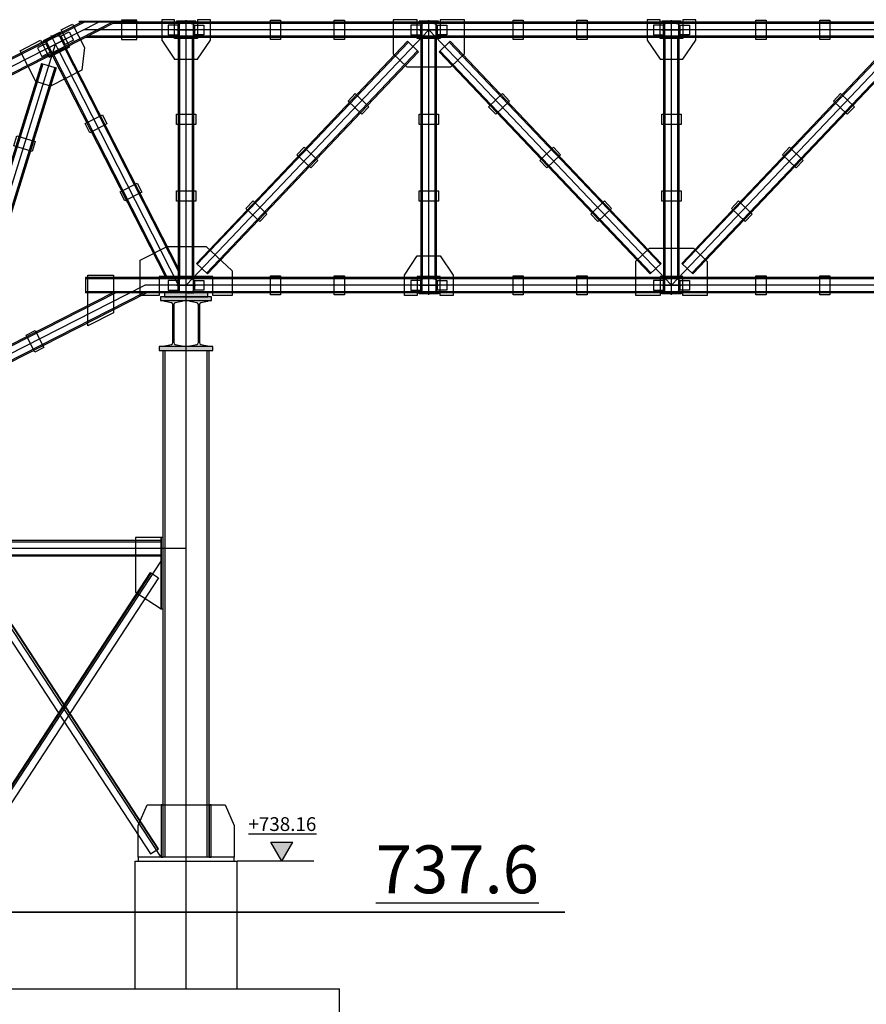
# Model space of a CAD drawing. Units: inches. Extents: x 3221622 to 3744484, y -1232331 to -971684.
# Drawn here: x 3476258 to 3482886, y -1148519 to -1140808 of the extents above; entities that cross this region are included whole.
import ezdxf

# ---------------------------------------------------------------- set-up
doc = ezdxf.new("R2010")
doc.units = ezdxf.units.IN
doc.header["$MEASUREMENT"] = 0
doc.styles.add('ariel-200', font='arial.ttf', dxfattribs={"height": 400})

msp = doc.modelspace()

# ---------------------------------------------------------------- hatches: boundary and pattern name
at = {"ltscale": 500}
h = msp.add_hatch(color=4, dxfattribs=at)
h.dxf.hatch_style = 1
h.paths.add_polyline_path([(3477175.8, -1140827.6), (3477175.8, -1140819.6), (3476725.8, -1140819.6), (3476725.8, -1140827.6)])
h = msp.add_hatch(color=4, dxfattribs=at)
h.dxf.hatch_style = 1
h.paths.add_polyline_path([(3477485.8, -1140819.6), (3477485.8, -1140827.6), (3477635.8, -1140827.6), (3477635.8, -1140819.6)])
h = msp.add_hatch(color=4, dxfattribs=at)
h.dxf.hatch_style = 1
h.paths.add_polyline_path([(3479385.8, -1140819.6), (3479385.8, -1140827.6), (3479535.8, -1140827.6), (3479535.8, -1140819.6)])
h = msp.add_hatch(color=4, dxfattribs=at)
h.dxf.hatch_style = 1
h.paths.add_polyline_path([(3481285.8, -1140819.6), (3481285.8, -1140827.6), (3481435.8, -1140827.6), (3481435.8, -1140819.6)])
h = msp.add_hatch(color=4, dxfattribs=at)
h.dxf.hatch_style = 1
h.paths.add_polyline_path([(3476440.8, -1140972.6), (3476444.4, -1140979.7), (3476578.1, -1140911.6), (3476574.5, -1140904.5)])
h = msp.add_hatch(color=1, dxfattribs=at)
h.dxf.hatch_style = 1
h.paths.add_polyline_path([(3477494.8, -1140925.1), (3477500.8, -1140925.1), (3477500.8, -1140850.1), (3477494.8, -1140850.1)])
h = msp.add_hatch(color=1, dxfattribs=at)
h.dxf.hatch_style = 1
h.paths.add_polyline_path([(3477626.8, -1140850.1), (3477620.8, -1140850.1), (3477620.8, -1140925.1), (3477626.8, -1140925.1)])
h = msp.add_hatch(color=1, dxfattribs=at)
h.dxf.hatch_style = 1
h.paths.add_polyline_path([(3479394.8, -1140925.1), (3479400.8, -1140925.1), (3479400.8, -1140850.1), (3479394.8, -1140850.1)])
h = msp.add_hatch(color=1, dxfattribs=at)
h.dxf.hatch_style = 1
h.paths.add_polyline_path([(3479526.8, -1140850.1), (3479520.8, -1140850.1), (3479520.8, -1140925.1), (3479526.8, -1140925.1)])
h = msp.add_hatch(color=1, dxfattribs=at)
h.dxf.hatch_style = 1
h.paths.add_polyline_path([(3481294.8, -1140925.1), (3481300.8, -1140925.1), (3481300.8, -1140850.1), (3481294.8, -1140850.1)])
h = msp.add_hatch(color=1, dxfattribs=at)
h.dxf.hatch_style = 1
h.paths.add_polyline_path([(3481426.8, -1140850.1), (3481420.8, -1140850.1), (3481420.8, -1140925.1), (3481426.8, -1140925.1)])
h = msp.add_hatch(color=1, dxfattribs=at)
h.dxf.hatch_style = 1
h.paths.add_polyline_path([(3476496.7, -1141062.5), (3476502.1, -1141059.8), (3476468, -1140993), (3476462.7, -1140995.7)])
h = msp.add_hatch(color=1, dxfattribs=at)
h.dxf.hatch_style = 1
h.paths.add_polyline_path([(3476580.3, -1140935.8), (3476574.9, -1140938.5), (3476609, -1141005.3), (3476614.3, -1141002.6)])
h = msp.add_hatch(color=4, dxfattribs=at)
h.dxf.hatch_style = 1
h.paths.add_polyline_path([(3477635.8, -1140955.6), (3477635.8, -1140947.6), (3477485.8, -1140947.6), (3477485.8, -1140955.6)])
h = msp.add_hatch(color=4, dxfattribs=at)
h.dxf.hatch_style = 1
h.paths.add_polyline_path([(3479535.8, -1140955.6), (3479535.8, -1140947.6), (3479385.8, -1140947.6), (3479385.8, -1140955.6)])
h = msp.add_hatch(color=4, dxfattribs=at)
h.dxf.hatch_style = 1
h.paths.add_polyline_path([(3481435.8, -1140955.6), (3481435.8, -1140947.6), (3481285.8, -1140947.6), (3481285.8, -1140955.6)])
h = msp.add_hatch(color=4, dxfattribs=at)
h.dxf.hatch_style = 1
h.paths.add_polyline_path([(3476636.2, -1141025.7), (3476632.6, -1141018.6), (3476498.9, -1141086.7), (3476502.6, -1141093.8)])
h = msp.add_hatch(color=4, dxfattribs=at)
h.dxf.hatch_style = 1
h.paths.add_polyline_path([(3477760.8, -1142827.6), (3477760.8, -1142819.6), (3477360.8, -1142819.6), (3477360.8, -1142827.6)])
h = msp.add_hatch(color=1, dxfattribs=at)
h.dxf.hatch_style = 1
h.paths.add_polyline_path([(3477494.8, -1142925.1), (3477500.8, -1142925.1), (3477500.8, -1142850.1), (3477494.8, -1142850.1)])
h = msp.add_hatch(color=1, dxfattribs=at)
h.dxf.hatch_style = 1
h.paths.add_polyline_path([(3477626.8, -1142850.1), (3477620.8, -1142850.1), (3477620.8, -1142925.1), (3477626.8, -1142925.1)])
h = msp.add_hatch(color=4, dxfattribs=at)
h.dxf.hatch_style = 1
h.paths.add_polyline_path([(3479535.8, -1142827.6), (3479535.8, -1142819.6), (3479385.8, -1142819.6), (3479385.8, -1142827.6)])
h = msp.add_hatch(color=1, dxfattribs=at)
h.dxf.hatch_style = 1
h.paths.add_polyline_path([(3479394.8, -1142925.1), (3479400.8, -1142925.1), (3479400.8, -1142850.1), (3479394.8, -1142850.1)])
h = msp.add_hatch(color=1, dxfattribs=at)
h.dxf.hatch_style = 1
h.paths.add_polyline_path([(3479526.8, -1142850.1), (3479520.8, -1142850.1), (3479520.8, -1142925.1), (3479526.8, -1142925.1)])
h = msp.add_hatch(color=4, dxfattribs=at)
h.dxf.hatch_style = 1
h.paths.add_polyline_path([(3481435.8, -1142827.6), (3481435.8, -1142819.6), (3481285.8, -1142819.6), (3481285.8, -1142827.6)])
h = msp.add_hatch(color=1, dxfattribs=at)
h.dxf.hatch_style = 1
h.paths.add_polyline_path([(3481294.8, -1142925.1), (3481300.8, -1142925.1), (3481300.8, -1142850.1), (3481294.8, -1142850.1)])
h = msp.add_hatch(color=1, dxfattribs=at)
h.dxf.hatch_style = 1
h.paths.add_polyline_path([(3481426.8, -1142850.1), (3481420.8, -1142850.1), (3481420.8, -1142925.1), (3481426.8, -1142925.1)])
h = msp.add_hatch(color=4, dxfattribs=at)
h.dxf.hatch_style = 1
h.paths.add_polyline_path([(3477360.8, -1142977.6), (3477360.8, -1143007.6), (3477760.8, -1143007.6), (3477760.8, -1142977.6)])
h = msp.add_hatch(color=4, dxfattribs=at)
h.dxf.hatch_style = 1
h.paths.add_polyline_path([(3477390.8, -1142947.6), (3477390.8, -1142977.6), (3477730.8, -1142977.6), (3477730.8, -1142947.6)])
h = msp.add_hatch(color=4, dxfattribs=at)
h.dxf.hatch_style = 1
h.paths.add_polyline_path([(3479535.8, -1142955.6), (3479535.8, -1142947.6), (3479385.8, -1142947.6), (3479385.8, -1142955.6)])
h = msp.add_hatch(color=4, dxfattribs=at)
h.dxf.hatch_style = 1
h.paths.add_polyline_path([(3481435.8, -1142955.6), (3481435.8, -1142947.6), (3481285.8, -1142947.6), (3481285.8, -1142955.6)])
h = msp.add_hatch(color=4, dxfattribs=at)
h.dxf.hatch_style = 1
h.paths.add_polyline_path([(3477350.8, -1143367.6), (3477350.8, -1143397.6), (3477770.8, -1143397.6), (3477770.8, -1143367.6)])
h = msp.add_hatch(color=1, dxfattribs=at)
h.dxf.hatch_style = 1
h.paths.add_polyline_path([(3478224.2, -1147247.6), (3478310.8, -1147397.6), (3478397.4, -1147247.6)])

# ---------------------------------------------------------------- linework, layer by layer
at = {"color": 6, "ltscale": 500}
for points in [[(3471322.8, -1143656.7), (3476875.2, -1140827.6)], [(3509860.8, -1140887.6), (3476757.4, -1140887.6)], [(3477560.8, -1142887.6), (3477560.8, -1140887.6)], [(3479460.8, -1140887.6), (3477560.8, -1142887.6)], [(3479460.8, -1142887.6), (3479460.8, -1140887.6)], [(3479460.8, -1140887.6), (3481360.8, -1142887.6)], [(3481360.8, -1142887.6), (3481360.8, -1140887.6)], [(3483260.8, -1140887.6), (3481360.8, -1142887.6)], [(3475710.8, -1143665.5), (3476538.5, -1140999.1)], [(3477500.7, -1142887.6), (3476555.7, -1141032.8)], [(3471322.8, -1145901.3), (3477237.6, -1142887.6)], [(3509860.8, -1142887.6), (3477237.6, -1142887.6)], [(3477560.8, -1148397.6), (3477560.8, -1142962.6)], [(3474343.8, -1144947.6), (3477560.8, -1144947.6)], [(3475846.8, -1147367.6), (3477364.8, -1145047.6)], [(3477364.8, -1147367.6), (3475846.8, -1145047.6)]]:
    msp.add_lwpolyline(points, dxfattribs=at)
at = {"color": 5, "ltscale": 500}
for points in [[(3476743, -1140827.6), (3471354.1, -1143573.4)], [(3476765, -1140827.6), (3471358.6, -1143582.3)], [(3476985.3, -1140827.6), (3471404, -1143671.4)], [(3477007.3, -1140827.6), (3471408.6, -1143680.3)], [(3483920.8, -1140827.6), (3476743, -1140827.6)], [(3483920.8, -1140837.6), (3476987.7, -1140837.6)], [(3483920.8, -1140947.6), (3476771.8, -1140947.6)], [(3483920.8, -1140937.6), (3476791.4, -1140937.6)], [(3477500.8, -1142819.6), (3477500.8, -1140955.6)], [(3477510.8, -1142819.6), (3477510.8, -1140955.6)], [(3477610.8, -1142819.6), (3477610.8, -1140955.6)], [(3477620.8, -1142819.6), (3477620.8, -1140955.6)], [(3477640.8, -1142716.3), (3479293.8, -1140976.3)], [(3477648, -1142723.2), (3479301, -1140983.2)], [(3479380.8, -1141058.9), (3479293.8, -1140976.3)], [(3479400.8, -1142819.6), (3479400.8, -1140955.6)], [(3479410.8, -1142819.6), (3479410.8, -1140955.6)], [(3479510.8, -1142819.6), (3479510.8, -1140955.6)], [(3479520.8, -1142819.6), (3479520.8, -1140955.6)], [(3479540.8, -1141058.9), (3479627.8, -1140976.3)], [(3481273.5, -1142723.2), (3479620.5, -1140983.2)], [(3481280.8, -1142716.3), (3479627.8, -1140976.3)], [(3481300.8, -1142819.6), (3481300.8, -1140955.6)], [(3481310.8, -1142819.6), (3481310.8, -1140955.6)], [(3481410.8, -1142819.6), (3481410.8, -1140955.6)], [(3481420.8, -1142819.6), (3481420.8, -1140955.6)], [(3481440.8, -1142716.3), (3483093.8, -1140976.3)], [(3481448, -1142723.2), (3483101, -1140983.2)], [(3477500.8, -1142777.6), (3476613.9, -1141037)], [(3477500.8, -1142755.5), (3476622.8, -1141032.5)], [(3477720.5, -1142792.1), (3479373.5, -1141052.1)], [(3477727.8, -1142798.9), (3479380.8, -1141058.9)], [(3481193.8, -1142798.9), (3479540.8, -1141058.9)], [(3481201, -1142792.1), (3479548, -1141052.1)], [(3481520.5, -1142792.1), (3483173.5, -1141052.1)], [(3481527.8, -1142798.9), (3483180.8, -1141058.9)], [(3476429, -1141149.7), (3475705.7, -1143479.4)], [(3476438.5, -1141152.7), (3475715.3, -1143482.4)], [(3476429, -1141149.7), (3476543.6, -1141185.3)], [(3477398.7, -1142819.6), (3476515.9, -1141087)], [(3477410, -1142819.6), (3476524.8, -1141082.4)], [(3476534, -1141182.3), (3475810.8, -1143512)], [(3476543.6, -1141185.3), (3475820.3, -1143515)], [(3477727.8, -1142798.9), (3477640.8, -1142716.3)], [(3481193.8, -1142798.9), (3481280.8, -1142716.3)], [(3481527.8, -1142798.9), (3481440.8, -1142716.3)], [(3483920.8, -1142827.6), (3476771.8, -1142827.6)], [(3476771.8, -1142827.6), (3476771.8, -1142947.6)], [(3483920.8, -1142837.6), (3476771.8, -1142837.6)], [(3476987.6, -1142947.6), (3471354.1, -1145818.1)], [(3477009.7, -1142947.6), (3471358.6, -1145827)], [(3477229.9, -1142947.6), (3471404, -1145916.1)], [(3477252, -1142947.6), (3471408.6, -1145925)], [(3483920.8, -1142937.6), (3476771.8, -1142937.6)], [(3483920.8, -1142947.6), (3476771.8, -1142947.6)], [(3477380.8, -1147367.6), (3477380.8, -1143397.6)], [(3477395.8, -1147367.6), (3477395.8, -1143397.6)], [(3477725.8, -1147367.6), (3477725.8, -1143397.6)], [(3477740.8, -1147367.6), (3477740.8, -1143397.6)], [(3475846.8, -1144895.6), (3477364.8, -1144895.6)], [(3475846.8, -1144999.6), (3477364.8, -1144999.6)], [(3477286.2, -1145139.9), (3475871, -1147302.9)], [(3475925.4, -1145139.9), (3477340.6, -1147302.9)]]:
    msp.add_lwpolyline(points, dxfattribs=at)
for points in [[(3476649.6, -1141018.9), (3476582.4, -1140887), (3476671.5, -1140841.6), (3476764.8, -1141024.8), (3476743.8, -1141203.8), (3476499.1, -1141328.5), (3476384.5, -1141292.9), (3476261.1, -1141050.7), (3476422, -1140968.7), (3476489.2, -1141100.6), (3476649.6, -1141018.9)], [(3476725.8, -1140819.6), (3477175.8, -1140819.6), (3477175.8, -1140827.6), (3476725.8, -1140827.6)], [(3477175.8, -1140812.6), (3477055.8, -1140812.6), (3477055.8, -1140962.6), (3477175.8, -1140962.6)], [(3477370.8, -1140967.6), (3477470.8, -1141117.6), (3477650.8, -1141117.6), (3477750.8, -1140967.6), (3477750.8, -1140807.6), (3477650.8, -1140807.6), (3477650.8, -1140955.6), (3477470.8, -1140955.6), (3477470.8, -1140807.6), (3477370.8, -1140807.6), (3477370.8, -1140967.6)], [(3477485.8, -1140827.6), (3477635.8, -1140827.6), (3477635.8, -1140819.6), (3477485.8, -1140819.6)], [(3478220.8, -1140812.6), (3478300.8, -1140812.6), (3478300.8, -1140962.6), (3478220.8, -1140962.6)], [(3478720.8, -1140812.6), (3478800.8, -1140812.6), (3478800.8, -1140962.6), (3478720.8, -1140962.6)], [(3479180.8, -1141075.8), (3479288.3, -1141178), (3479633.2, -1141178), (3479740.8, -1141074.7), (3479740.8, -1140807.6), (3479550.8, -1140807.6), (3479550.8, -1140955.6), (3479370.8, -1140955.6), (3479370.8, -1140807.6), (3479180.8, -1140807.6), (3479180.8, -1141075.8)], [(3479385.8, -1140827.6), (3479535.8, -1140827.6), (3479535.8, -1140819.6), (3479385.8, -1140819.6)], [(3480120.8, -1140812.6), (3480200.8, -1140812.6), (3480200.8, -1140962.6), (3480120.8, -1140962.6)], [(3480620.8, -1140812.6), (3480700.8, -1140812.6), (3480700.8, -1140962.6), (3480620.8, -1140962.6)], [(3481170.8, -1140967.6), (3481270.8, -1141117.6), (3481450.8, -1141117.6), (3481550.8, -1140967.6), (3481550.8, -1140807.6), (3481450.8, -1140807.6), (3481450.8, -1140955.6), (3481270.8, -1140955.6), (3481270.8, -1140807.6), (3481170.8, -1140807.6), (3481170.8, -1140967.6)], [(3481285.8, -1140827.6), (3481435.8, -1140827.6), (3481435.8, -1140819.6), (3481285.8, -1140819.6)], [(3482020.8, -1140812.6), (3482100.8, -1140812.6), (3482100.8, -1140962.6), (3482020.8, -1140962.6)], [(3482520.8, -1140812.6), (3482600.8, -1140812.6), (3482600.8, -1140962.6), (3482520.8, -1140962.6)], [(3476444.4, -1140979.7), (3476578.1, -1140911.6), (3476574.5, -1140904.5), (3476440.8, -1140972.6)], [(3477485.8, -1140947.6), (3477635.8, -1140947.6), (3477635.8, -1140955.6), (3477485.8, -1140955.6)], [(3479385.8, -1140947.6), (3479535.8, -1140947.6), (3479535.8, -1140955.6), (3479385.8, -1140955.6)], [(3481285.8, -1140947.6), (3481435.8, -1140947.6), (3481435.8, -1140955.6), (3481285.8, -1140955.6)], [(3476498.9, -1141086.7), (3476632.6, -1141018.6), (3476636.2, -1141025.7), (3476502.6, -1141093.8)], [(3478828.3, -1141444.5), (3478883.4, -1141386.5), (3478992.2, -1141489.8), (3478937.1, -1141547.8)], [(3480093.2, -1141444.5), (3480038.1, -1141386.5), (3479929.4, -1141489.8), (3479984.5, -1141547.8)], [(3482628.3, -1141444.5), (3482683.4, -1141386.5), (3482792.2, -1141489.8), (3482737.1, -1141547.8)], [(3476807.6, -1141692.5), (3476771.3, -1141621.3), (3476905, -1141553.2), (3476941.3, -1141624.4)], [(3477485.8, -1141627.6), (3477485.8, -1141547.6), (3477635.8, -1141547.6), (3477635.8, -1141627.6)], [(3479385.8, -1141627.6), (3479385.8, -1141547.6), (3479535.8, -1141547.6), (3479535.8, -1141627.6)], [(3481285.8, -1141627.6), (3481285.8, -1141547.6), (3481435.8, -1141547.6), (3481435.8, -1141627.6)], [(3476213.1, -1141794.4), (3476236.8, -1141718), (3476380.1, -1141762.5), (3476356.4, -1141838.9)], [(3478428.9, -1141865), (3478484, -1141807), (3478592.7, -1141910.3), (3478537.6, -1141968.3)], [(3480492.7, -1141865), (3480437.6, -1141807), (3480328.9, -1141910.3), (3480384, -1141968.3)], [(3482228.9, -1141865), (3482284, -1141807), (3482392.7, -1141910.3), (3482337.6, -1141968.3)], [(3477080, -1142227.1), (3477043.7, -1142155.9), (3477177.4, -1142087.8), (3477213.7, -1142159)], [(3477485.8, -1142227.6), (3477485.8, -1142147.6), (3477635.8, -1142147.6), (3477635.8, -1142227.6)], [(3479385.8, -1142227.6), (3479385.8, -1142147.6), (3479535.8, -1142147.6), (3479535.8, -1142227.6)], [(3481285.8, -1142227.6), (3481285.8, -1142147.6), (3481435.8, -1142147.6), (3481435.8, -1142227.6)], [(3478029.4, -1142285.5), (3478084.5, -1142227.5), (3478193.2, -1142330.8), (3478138.1, -1142388.8)], [(3480892.2, -1142285.5), (3480837.1, -1142227.5), (3480728.3, -1142330.8), (3480783.4, -1142388.8)], [(3481829.4, -1142285.5), (3481884.5, -1142227.5), (3481993.2, -1142330.8), (3481938.1, -1142388.8)], [(3477920.8, -1142775.4), (3477920.8, -1142967.6), (3477770.8, -1142967.6), (3477770.8, -1142819.6), (3477350.8, -1142819.6), (3477350.8, -1142967.6), (3477200.8, -1142967.6), (3477200.8, -1142690.6), (3477412.7, -1142582.6), (3477717.9, -1142582.6), (3477920.8, -1142775.4)], [(3481080.8, -1142699.4), (3481188.3, -1142597.2), (3481533.2, -1142597.2), (3481640.8, -1142700.5), (3481640.8, -1142967.6), (3481450.8, -1142967.6), (3481450.8, -1142819.6), (3481270.8, -1142819.6), (3481270.8, -1142967.6), (3481080.8, -1142967.6), (3481080.8, -1142699.4)], [(3479270.8, -1142807.6), (3479370.8, -1142657.6), (3479550.8, -1142657.6), (3479650.8, -1142807.6), (3479650.8, -1142967.6), (3479550.8, -1142967.6), (3479550.8, -1142819.6), (3479370.8, -1142819.6), (3479370.8, -1142967.6), (3479270.8, -1142967.6), (3479270.8, -1142807.6)], [(3476791.8, -1142807.6), (3476991.8, -1142807.6), (3476991.8, -1143102.6), (3476791.8, -1143204.5)], [(3477360.8, -1142819.6), (3477760.8, -1142819.6), (3477760.8, -1142827.6), (3477360.8, -1142827.6)], [(3478220.8, -1142812.6), (3478300.8, -1142812.6), (3478300.8, -1142962.6), (3478220.8, -1142962.6)], [(3478720.8, -1142812.6), (3478800.8, -1142812.6), (3478800.8, -1142962.6), (3478720.8, -1142962.6)], [(3479385.8, -1142819.6), (3479535.8, -1142819.6), (3479535.8, -1142827.6), (3479385.8, -1142827.6)], [(3480120.8, -1142812.6), (3480200.8, -1142812.6), (3480200.8, -1142962.6), (3480120.8, -1142962.6)], [(3480620.8, -1142812.6), (3480700.8, -1142812.6), (3480700.8, -1142962.6), (3480620.8, -1142962.6)], [(3481285.8, -1142819.6), (3481435.8, -1142819.6), (3481435.8, -1142827.6), (3481285.8, -1142827.6)], [(3482020.8, -1142812.6), (3482100.8, -1142812.6), (3482100.8, -1142962.6), (3482020.8, -1142962.6)], [(3482520.8, -1142812.6), (3482600.8, -1142812.6), (3482600.8, -1142962.6), (3482520.8, -1142962.6)], [(3477360.8, -1143007.6), (3477760.8, -1143007.6), (3477760.8, -1142977.6), (3477360.8, -1142977.6)], [(3477390.8, -1142977.6), (3477730.8, -1142977.6), (3477730.8, -1142947.6), (3477390.8, -1142947.6)], [(3479385.8, -1142947.6), (3479535.8, -1142947.6), (3479535.8, -1142955.6), (3479385.8, -1142955.6)], [(3481285.8, -1142947.6), (3481435.8, -1142947.6), (3481435.8, -1142955.6), (3481285.8, -1142955.6)], [(3476307.6, -1143277.3), (3476378.9, -1143241), (3476447, -1143374.6), (3476375.7, -1143410.9)], [(3477350.8, -1143397.6), (3477770.8, -1143397.6), (3477770.8, -1143367.6), (3477350.8, -1143367.6)], [(3475846.8, -1145007.6), (3477364.8, -1145007.6), (3477364.8, -1144887.6), (3475846.8, -1144887.6)], [(3477164.8, -1145291.8), (3477364.8, -1145422.6), (3477364.8, -1144862.6), (3477164.8, -1144862.6), (3477164.8, -1145291.8)], [(3477380.8, -1145422.6), (3477380.8, -1144862.6), (3477364.8, -1144862.6), (3477364.8, -1145422.6)], [(3477344.8, -1145178.3), (3475929.5, -1147341.2), (3475866.8, -1147300.2), (3477282, -1145137.2)], [(3475866.8, -1145178.3), (3477282, -1147341.2), (3477344.8, -1147300.2), (3475929.5, -1145137.2)], [(3477185.8, -1147367.6), (3477185.8, -1147117.6), (3477254.8, -1146957.6), (3477866.8, -1146957.6), (3477935.8, -1147117.6), (3477935.8, -1147367.6), (3477185.8, -1147367.6)], [(3477380.8, -1147367.6), (3477380.8, -1146957.6), (3477364.8, -1146957.6), (3477364.8, -1147367.6)], [(3477756.8, -1147367.6), (3477756.8, -1146957.6), (3477740.8, -1146957.6), (3477740.8, -1147367.6)], [(3477185.8, -1147397.6), (3477935.8, -1147397.6), (3477935.8, -1147367.6), (3477185.8, -1147367.6)], [(3477185.8, -1147397.6), (3477935.8, -1147397.6), (3477935.8, -1147367.6), (3477185.8, -1147367.6)]]:
    msp.add_lwpolyline(points, close=True, dxfattribs=at)
at = {"ltscale": 500}
for points in [[(3477552.8, -1140947.6), (3477500.8, -1140947.6), (3477500.8, -1140827.6), (3477552.8, -1140827.6, -0.36397), (3477550.3, -1140830.6), (3477511.8, -1140839.4, 0.36397), (3477505.6, -1140846.8), (3477505.6, -1140928.4, 0.36397), (3477511.8, -1140935.8), (3477550.3, -1140944.7, -0.36397), (3477552.8, -1140947.6)], [(3477568.8, -1140947.6), (3477620.8, -1140947.6), (3477620.8, -1140827.6), (3477568.8, -1140827.6, 0.36397), (3477571.3, -1140830.6), (3477609.8, -1140839.4, -0.36397), (3477616, -1140846.8), (3477616, -1140928.4, -0.36397), (3477609.8, -1140935.8), (3477571.3, -1140944.7, 0.36397), (3477568.8, -1140947.6)], [(3479452.8, -1140947.6), (3479400.8, -1140947.6), (3479400.8, -1140827.6), (3479452.8, -1140827.6, -0.36397), (3479450.3, -1140830.6), (3479411.8, -1140839.4, 0.36397), (3479405.6, -1140846.8), (3479405.6, -1140928.4, 0.36397), (3479411.8, -1140935.8), (3479450.3, -1140944.7, -0.36397), (3479452.8, -1140947.6)], [(3479468.8, -1140947.6), (3479520.8, -1140947.6), (3479520.8, -1140827.6), (3479468.8, -1140827.6, 0.36397), (3479471.3, -1140830.6), (3479509.8, -1140839.4, -0.36397), (3479516, -1140846.8), (3479516, -1140928.4, -0.36397), (3479509.8, -1140935.8), (3479471.3, -1140944.7, 0.36397), (3479468.8, -1140947.6)], [(3481352.8, -1140947.6), (3481300.8, -1140947.6), (3481300.8, -1140827.6), (3481352.8, -1140827.6, -0.36397), (3481350.3, -1140830.6), (3481311.8, -1140839.4, 0.36397), (3481305.6, -1140846.8), (3481305.6, -1140928.4, 0.36397), (3481311.8, -1140935.8), (3481350.3, -1140944.7, -0.36397), (3481352.8, -1140947.6)], [(3481368.8, -1140947.6), (3481420.8, -1140947.6), (3481420.8, -1140827.6), (3481368.8, -1140827.6, 0.36397), (3481371.3, -1140830.6), (3481409.8, -1140839.4, -0.36397), (3481416, -1140846.8), (3481416, -1140928.4, -0.36397), (3481409.8, -1140935.8), (3481371.3, -1140944.7, 0.36397), (3481368.8, -1140947.6)], [(3476572.9, -1141049), (3476619.2, -1141025.4), (3476564.7, -1140918.4), (3476518.4, -1140942.1, 0.36397), (3476521.9, -1140943.6), (3476560.3, -1140933.9, -0.36397), (3476569.2, -1140937.7), (3476606.2, -1141010.5, -0.36397), (3476604.1, -1141019.9), (3476573.7, -1141045.2, 0.36397), (3476572.9, -1141049)], [(3476558.6, -1141056.2), (3476512.3, -1141079.8), (3476457.8, -1140972.9), (3476504.1, -1140949.3, -0.36397), (3476503.3, -1140953.1), (3476473, -1140978.4, 0.36397), (3476470.8, -1140987.8), (3476507.9, -1141060.6, 0.36397), (3476516.7, -1141064.3), (3476555.1, -1141054.7, -0.36397), (3476558.6, -1141056.2)], [(3477552.8, -1142947.6), (3477500.8, -1142947.6), (3477500.8, -1142827.6), (3477552.8, -1142827.6, -0.36397), (3477550.3, -1142830.6), (3477511.8, -1142839.4, 0.36397), (3477505.6, -1142846.8), (3477505.6, -1142928.4, 0.36397), (3477511.8, -1142935.8), (3477550.3, -1142944.7, -0.36397), (3477552.8, -1142947.6)], [(3477568.8, -1142947.6), (3477620.8, -1142947.6), (3477620.8, -1142827.6), (3477568.8, -1142827.6, 0.36397), (3477571.3, -1142830.6), (3477609.8, -1142839.4, -0.36397), (3477616, -1142846.8), (3477616, -1142928.4, -0.36397), (3477609.8, -1142935.8), (3477571.3, -1142944.7, 0.36397), (3477568.8, -1142947.6)], [(3479452.8, -1142947.6), (3479400.8, -1142947.6), (3479400.8, -1142827.6), (3479452.8, -1142827.6, -0.36397), (3479450.3, -1142830.6), (3479411.8, -1142839.4, 0.36397), (3479405.6, -1142846.8), (3479405.6, -1142928.4, 0.36397), (3479411.8, -1142935.8), (3479450.3, -1142944.7, -0.36397), (3479452.8, -1142947.6)], [(3479468.8, -1142947.6), (3479520.8, -1142947.6), (3479520.8, -1142827.6), (3479468.8, -1142827.6, 0.36397), (3479471.3, -1142830.6), (3479509.8, -1142839.4, -0.36397), (3479516, -1142846.8), (3479516, -1142928.4, -0.36397), (3479509.8, -1142935.8), (3479471.3, -1142944.7, 0.36397), (3479468.8, -1142947.6)], [(3481352.8, -1142947.6), (3481300.8, -1142947.6), (3481300.8, -1142827.6), (3481352.8, -1142827.6, -0.36397), (3481350.3, -1142830.6), (3481311.8, -1142839.4, 0.36397), (3481305.6, -1142846.8), (3481305.6, -1142928.4, 0.36397), (3481311.8, -1142935.8), (3481350.3, -1142944.7, -0.36397), (3481352.8, -1142947.6)], [(3481368.8, -1142947.6), (3481420.8, -1142947.6), (3481420.8, -1142827.6), (3481368.8, -1142827.6, 0.36397), (3481371.3, -1142830.6), (3481409.8, -1142839.4, -0.36397), (3481416, -1142846.8), (3481416, -1142928.4, -0.36397), (3481409.8, -1142935.8), (3481371.3, -1142944.7, 0.36397), (3481368.8, -1142947.6)]]:
    msp.add_lwpolyline(points, format="xyb", close=True, dxfattribs=at)
at = {"color": 1, "ltscale": 500}
for points in [[(3477560.8, -1140962.6), (3477560.8, -1140812.6)], [(3479460.8, -1140962.6), (3479460.8, -1140812.6)], [(3481360.8, -1140962.6), (3481360.8, -1140812.6)], [(3477485.8, -1140887.6), (3477635.8, -1140887.6)], [(3479385.8, -1140887.6), (3479535.8, -1140887.6)], [(3481285.8, -1140887.6), (3481435.8, -1140887.6)], [(3476471.7, -1141033.2), (3476605.3, -1140965.1)], [(3476572.6, -1141066), (3476504.5, -1140932.3)], [(3477560.8, -1142962.6), (3477560.8, -1142812.6)], [(3479460.8, -1142962.6), (3479460.8, -1142812.6)], [(3481360.8, -1142962.6), (3481360.8, -1142812.6)], [(3477485.8, -1142887.6), (3477635.8, -1142887.6)], [(3479385.8, -1142887.6), (3479535.8, -1142887.6)], [(3481285.8, -1142887.6), (3481435.8, -1142887.6)], [(3473174.8, -1147797.6), (3480524.7, -1147797.6)], [(3480524.7, -1147797.6), (3473174.8, -1147797.6)]]:
    msp.add_lwpolyline(points, dxfattribs=at)
at = {"ltscale": 500}
for points in [[(3476574.9, -1140938.5), (3476646.2, -1140902.2), (3476680.3, -1140969), (3476609, -1141005.3)], [(3477500.8, -1140850.1), (3477420.8, -1140850.1), (3477420.8, -1140925.1), (3477500.8, -1140925.1)], [(3477500.8, -1140850.1), (3477494.8, -1140850.1), (3477494.8, -1140925.1), (3477500.8, -1140925.1)], [(3477620.8, -1140850.1), (3477700.8, -1140850.1), (3477700.8, -1140925.1), (3477620.8, -1140925.1)], [(3477620.8, -1140850.1), (3477626.8, -1140850.1), (3477626.8, -1140925.1), (3477620.8, -1140925.1)], [(3479400.8, -1140850.1), (3479320.8, -1140850.1), (3479320.8, -1140925.1), (3479400.8, -1140925.1)], [(3479400.8, -1140850.1), (3479394.8, -1140850.1), (3479394.8, -1140925.1), (3479400.8, -1140925.1)], [(3479520.8, -1140850.1), (3479600.8, -1140850.1), (3479600.8, -1140925.1), (3479520.8, -1140925.1)], [(3479520.8, -1140850.1), (3479526.8, -1140850.1), (3479526.8, -1140925.1), (3479520.8, -1140925.1)], [(3481300.8, -1140850.1), (3481220.8, -1140850.1), (3481220.8, -1140925.1), (3481300.8, -1140925.1)], [(3481300.8, -1140850.1), (3481294.8, -1140850.1), (3481294.8, -1140925.1), (3481300.8, -1140925.1)], [(3481420.8, -1140850.1), (3481500.8, -1140850.1), (3481500.8, -1140925.1), (3481420.8, -1140925.1)], [(3481420.8, -1140850.1), (3481426.8, -1140850.1), (3481426.8, -1140925.1), (3481420.8, -1140925.1)], [(3476468, -1140993), (3476396.7, -1141029.3), (3476430.8, -1141096.1), (3476502.1, -1141059.8)], [(3476468, -1140993), (3476462.7, -1140995.7), (3476496.7, -1141062.5), (3476502.1, -1141059.8)], [(3476574.9, -1140938.5), (3476580.3, -1140935.8), (3476614.3, -1141002.6), (3476609, -1141005.3)], [(3477500.8, -1142850.1), (3477420.8, -1142850.1), (3477420.8, -1142925.1), (3477500.8, -1142925.1)], [(3477500.8, -1142850.1), (3477494.8, -1142850.1), (3477494.8, -1142925.1), (3477500.8, -1142925.1)], [(3477620.8, -1142850.1), (3477700.8, -1142850.1), (3477700.8, -1142925.1), (3477620.8, -1142925.1)], [(3477620.8, -1142850.1), (3477626.8, -1142850.1), (3477626.8, -1142925.1), (3477620.8, -1142925.1)], [(3479400.8, -1142850.1), (3479320.8, -1142850.1), (3479320.8, -1142925.1), (3479400.8, -1142925.1)], [(3479400.8, -1142850.1), (3479394.8, -1142850.1), (3479394.8, -1142925.1), (3479400.8, -1142925.1)], [(3479520.8, -1142850.1), (3479600.8, -1142850.1), (3479600.8, -1142925.1), (3479520.8, -1142925.1)], [(3479520.8, -1142850.1), (3479526.8, -1142850.1), (3479526.8, -1142925.1), (3479520.8, -1142925.1)], [(3481300.8, -1142850.1), (3481220.8, -1142850.1), (3481220.8, -1142925.1), (3481300.8, -1142925.1)], [(3481300.8, -1142850.1), (3481294.8, -1142850.1), (3481294.8, -1142925.1), (3481300.8, -1142925.1)], [(3481420.8, -1142850.1), (3481500.8, -1142850.1), (3481500.8, -1142925.1), (3481420.8, -1142925.1)], [(3481420.8, -1142850.1), (3481426.8, -1142850.1), (3481426.8, -1142925.1), (3481420.8, -1142925.1)]]:
    msp.add_lwpolyline(points, close=True, dxfattribs=at)
at = {"color": 5, "ltscale": 500}
for points in [[(3477388.3, -1143007.6), (3477533.3, -1143007.6, -0.36397), (3477528.3, -1143013.5), (3477476.1, -1143024.9, 0.36397), (3477464.5, -1143038.7), (3477464.5, -1143336.6, 0.36397), (3477476.1, -1143350.4), (3477528.3, -1143361.7, -0.36397), (3477533.3, -1143367.6), (3477388.3, -1143367.6, -0.36397), (3477393.2, -1143361.7), (3477445.5, -1143350.4, 0.36397), (3477457, -1143336.6), (3477457, -1143038.7, 0.36397), (3477445.5, -1143024.9), (3477393.2, -1143013.5, -0.36397), (3477388.3, -1143007.6)], [(3477588.3, -1143007.6), (3477733.3, -1143007.6, -0.36397), (3477728.3, -1143013.5), (3477676.1, -1143024.9, 0.36397), (3477664.5, -1143038.7), (3477664.5, -1143336.6, 0.36397), (3477676.1, -1143350.4), (3477728.3, -1143361.7, -0.36397), (3477733.3, -1143367.6), (3477588.3, -1143367.6, -0.36397), (3477593.2, -1143361.7), (3477645.5, -1143350.4, 0.36397), (3477657, -1143336.6), (3477657, -1143038.7, 0.36397), (3477645.5, -1143024.9), (3477593.2, -1143013.5, -0.36397), (3477588.3, -1143007.6)]]:
    msp.add_lwpolyline(points, format="xyb", close=True, dxfattribs=at)
at = {"ltscale": 500}
for points in [[(3478310.8, -1147397.6), (3478224.2, -1147247.6)], [(3478224.2, -1147247.6), (3478397.4, -1147247.6)], [(3478310.8, -1147397.6), (3478397.4, -1147247.6)], [(3477160.8, -1148397.6), (3477160.8, -1147397.6)], [(3477160.8, -1147397.6), (3477960.8, -1147397.6)], [(3477960.8, -1148397.6), (3477960.8, -1147397.6)], [(3478560.8, -1147397.6), (3477960.8, -1147397.6)], [(3474710.8, -1148397.6), (3478760.8, -1148397.6)], [(3478760.8, -1149397.6), (3478760.8, -1148397.6)]]:
    msp.add_lwpolyline(points, dxfattribs=at)

# ---------------------------------------------------------------- texts
at = {"ltscale": 500, "style": 'ariel-200'}
for s, width, gutter_width, insert, char_height, attachment_point in [('\\pxl1,qc,t1,14;{\\fAcadMtavr|b1|i0|c0|p2;\\L+738.16}', 9082.141, 2500, (3482801.6, -1147161.3), 108, 9), ('\\pxl1,qc,t1,14;{\\fAcadMtavr|b1|i0|c0|p2;\\L737.6}', 13461.962, 6250, (3472765.6, -1147649.1), 375, 7)]:
    msp.add_mtext_dynamic_manual_height_columns(s, width=width, gutter_width=gutter_width, heights=[0], dxfattribs=dict(at, insert=insert, char_height=char_height, attachment_point=attachment_point))

doc.saveas('drawing.dxf')
